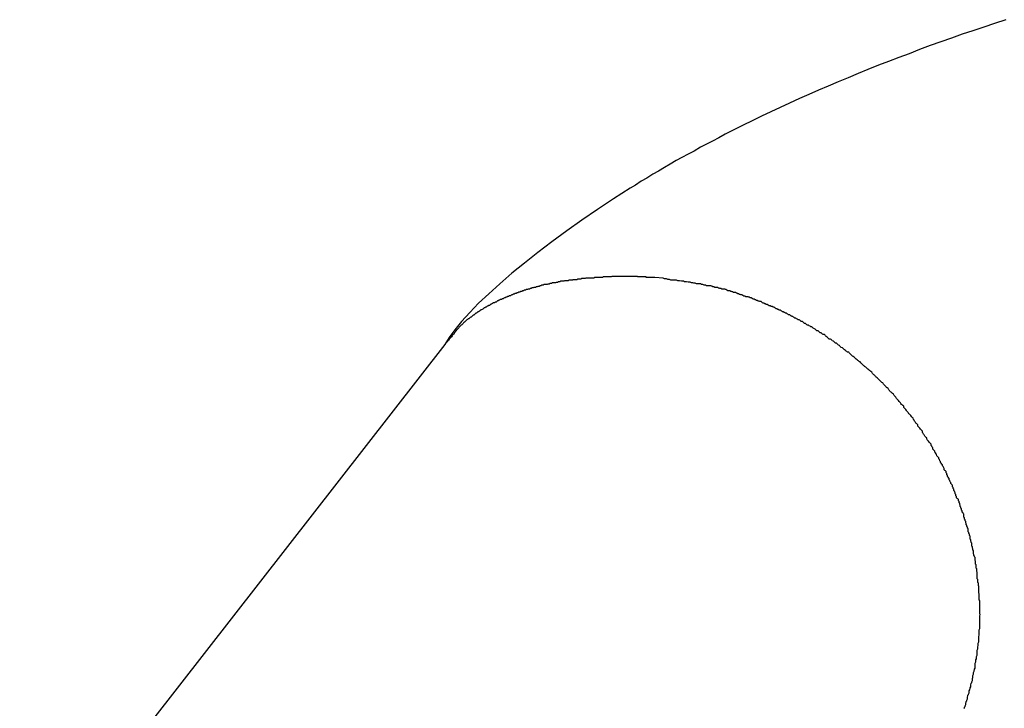
# Model space of a CAD drawing. Extents: x -47.1 to 36.4, y -46.5 to 23.7.
# Drawn here: x 3.3 to 3.8, y 7.8 to 8.2 of the extents above; entities that cross this region are included whole.
import ezdxf

# ---------------------------------------------------------------- set-up
doc = ezdxf.new("R2010")
doc.units = 0
doc.layers.get('0').update_dxf_attribs({"linetype": 'CONTINUOUS'})

msp = doc.modelspace()

# ---------------------------------------------------------------- linework, layer by layer
at = {"color": 0}
for points in [[(3.7558, 8.1761), (3.7504, 8.1743), (3.7452, 8.1725), (3.7399, 8.1707), (3.7348, 8.1691), (3.7296, 8.1672), (3.7245, 8.1654), (3.7194, 8.1636), (3.7143, 8.1618), (3.7092, 8.1597), (3.7043, 8.1579), (3.6993, 8.156), (3.6945, 8.1542), (3.6945, 8.1542), (3.6894, 8.1521), (3.6846, 8.1501), (3.6798, 8.148), (3.675, 8.1462), (3.6702, 8.1441), (3.6656, 8.1421), (3.6609, 8.14), (3.6564, 8.1381), (3.6516, 8.1359), (3.6471, 8.1338), (3.6426, 8.1317), (3.6381, 8.1296), (3.6336, 8.1273), (3.6292, 8.1252), (3.6247, 8.123), (3.6205, 8.1209), (3.6205, 8.1209), (3.6175, 8.1191), (3.6145, 8.1176), (3.6115, 8.1161), (3.6086, 8.1146), (3.6056, 8.1128), (3.6027, 8.1113), (3.5997, 8.1097), (3.597, 8.1082), (3.594, 8.1064), (3.5913, 8.1049), (3.5884, 8.1031), (3.5857, 8.1016), (3.5828, 8.0998), (3.5801, 8.0982), (3.5774, 8.0964), (3.5747, 8.0949), (3.5747, 8.0949), (3.5667, 8.0897), (3.559, 8.0846), (3.5514, 8.0794), (3.5442, 8.0743), (3.537, 8.069), (3.5303, 8.0639), (3.5238, 8.0588), (3.5178, 8.0539), (3.5119, 8.0488), (3.5067, 8.044), (3.5017, 8.0394), (3.4974, 8.035), (3.4935, 8.0307), (3.4902, 8.0267), (3.4875, 8.023), (3.4854, 8.0196)], [(3.5907, 8.0515), (3.5866, 8.0519), (3.5866, 8.0519), (3.5863, 8.0519), (3.586, 8.0519), (3.5857, 8.0519), (3.5854, 8.0519), (3.5851, 8.0519), (3.5848, 8.0519), (3.5845, 8.0519), (3.5845, 8.0519), (3.5842, 8.0519), (3.5839, 8.0519), (3.5836, 8.0519), (3.5834, 8.0519), (3.5831, 8.0519), (3.5828, 8.0519), (3.5825, 8.0519), (3.5825, 8.0521), (3.5825, 8.0521), (3.5822, 8.0521), (3.5819, 8.0521), (3.5816, 8.0521), (3.5813, 8.0521), (3.581, 8.0521), (3.5807, 8.0521), (3.5804, 8.0521), (3.5804, 8.0521), (3.5801, 8.0521), (3.5798, 8.0521), (3.5795, 8.0521), (3.5792, 8.0521), (3.5789, 8.0521), (3.5786, 8.0521), (3.5783, 8.0521), (3.5783, 8.0523), (3.5783, 8.0523), (3.578, 8.0523), (3.5777, 8.0523), (3.5774, 8.0523), (3.5771, 8.0523), (3.5768, 8.0523), (3.5765, 8.0523), (3.5762, 8.0523), (3.5762, 8.0523), (3.5759, 8.0523), (3.5756, 8.0523), (3.5753, 8.0523), (3.5751, 8.0523), (3.5748, 8.0523), (3.5745, 8.0523), (3.5742, 8.0523), (3.5742, 8.0523), (3.5742, 8.0523), (3.5739, 8.0523), (3.5736, 8.0523), (3.5733, 8.0523), (3.573, 8.0523), (3.5727, 8.0523), (3.5724, 8.0523), (3.5721, 8.0523), (3.5721, 8.0523), (3.5718, 8.0523), (3.5715, 8.0523), (3.5712, 8.0523), (3.5709, 8.0523), (3.5706, 8.0523), (3.5703, 8.0523), (3.57, 8.0523), (3.57, 8.0524), (3.57, 8.0524), (3.5697, 8.0523), (3.5694, 8.0523), (3.5691, 8.0523), (3.5688, 8.0523), (3.5685, 8.0523), (3.5682, 8.0523), (3.5679, 8.0523), (3.5679, 8.0523), (3.5676, 8.0523), (3.5673, 8.0523), (3.567, 8.0523), (3.5668, 8.0523), (3.5665, 8.0523), (3.5662, 8.0523), (3.5659, 8.0523), (3.5659, 8.0523), (3.5659, 8.0523), (3.5656, 8.0522), (3.5653, 8.0522), (3.565, 8.0522), (3.5647, 8.0522), (3.5644, 8.0522), (3.5641, 8.0522), (3.5638, 8.0522), (3.5637, 8.0522), (3.5634, 8.0522), (3.5631, 8.0522), (3.5628, 8.0522), (3.5626, 8.0522), (3.5623, 8.0522), (3.562, 8.0522), (3.5617, 8.0522), (3.5617, 8.0522), (3.5617, 8.0522), (3.5614, 8.0519), (3.5611, 8.0519), (3.5608, 8.0519), (3.5605, 8.0519), (3.5602, 8.0519), (3.5599, 8.0519), (3.5596, 8.0519), (3.5596, 8.0519), (3.5593, 8.0519), (3.559, 8.0519), (3.5587, 8.0519), (3.5584, 8.0519), (3.5581, 8.0519), (3.5578, 8.0519), (3.5575, 8.0519), (3.5575, 8.0519), (3.5575, 8.0519), (3.5572, 8.0516), (3.5569, 8.0516), (3.5566, 8.0516), (3.5563, 8.0516), (3.556, 8.0516), (3.5557, 8.0516), (3.5554, 8.0516), (3.5554, 8.0516), (3.5551, 8.0515), (3.5548, 8.0515), (3.5545, 8.0515), (3.5543, 8.0515), (3.554, 8.0515), (3.5537, 8.0515), (3.5534, 8.0515), (3.5534, 8.0515), (3.5534, 8.0515), (3.5531, 8.0513), (3.5528, 8.0513), (3.5525, 8.0513), (3.5522, 8.0513), (3.5519, 8.0513), (3.5516, 8.0513), (3.5513, 8.0513), (3.5513, 8.0513), (3.551, 8.0511), (3.5507, 8.0511), (3.5504, 8.0511), (3.5502, 8.0511), (3.5499, 8.0511), (3.5496, 8.0511), (3.5493, 8.0511), (3.5493, 8.0511), (3.5493, 8.0511), (3.549, 8.0508), (3.5487, 8.0508), (3.5484, 8.0508), (3.5481, 8.0508), (3.5478, 8.0508), (3.5475, 8.0508), (3.5472, 8.0508), (3.5472, 8.0508), (3.5469, 8.0506), (3.5466, 8.0506), (3.5463, 8.0506), (3.5461, 8.0506), (3.5458, 8.0506), (3.5455, 8.0506), (3.5452, 8.0506), (3.5452, 8.0506), (3.5452, 8.0506), (3.5449, 8.0503), (3.5446, 8.0503), (3.5443, 8.0503), (3.544, 8.0503), (3.5437, 8.0503), (3.5434, 8.0503), (3.5431, 8.0503), (3.5431, 8.0503), (3.5428, 8.05), (3.5425, 8.05), (3.5422, 8.05), (3.5421, 8.05), (3.5418, 8.05), (3.5415, 8.05), (3.5412, 8.05), (3.5412, 8.05), (3.5412, 8.05), (3.5409, 8.0497), (3.5406, 8.0497), (3.5403, 8.0497), (3.54, 8.0497), (3.5397, 8.0495), (3.5394, 8.0495), (3.5391, 8.0495), (3.5391, 8.0495), (3.5388, 8.0492), (3.5385, 8.0492), (3.5382, 8.0492), (3.5381, 8.0492), (3.5378, 8.0492), (3.5375, 8.0492), (3.5372, 8.0492), (3.5372, 8.0492), (3.5372, 8.0492), (3.5369, 8.0489), (3.5366, 8.0489), (3.5363, 8.0489), (3.536, 8.0489), (3.5357, 8.0487), (3.5354, 8.0487), (3.5351, 8.0487), (3.5351, 8.0487), (3.5348, 8.0484), (3.5345, 8.0484), (3.5342, 8.0484), (3.5341, 8.0484), (3.5338, 8.0484), (3.5335, 8.0484), (3.5332, 8.0484), (3.5332, 8.0484), (3.5332, 8.0484), (3.5329, 8.0481), (3.5326, 8.0481), (3.5323, 8.0481), (3.5321, 8.0481), (3.5318, 8.0478), (3.5315, 8.0478), (3.5312, 8.0478), (3.5312, 8.0478), (3.5309, 8.0475), (3.5306, 8.0475), (3.5303, 8.0475), (3.5303, 8.0475), (3.53, 8.0474), (3.5297, 8.0474), (3.5294, 8.0474), (3.5294, 8.0474), (3.5294, 8.0474), (3.5291, 8.0471), (3.5288, 8.0471), (3.5285, 8.0471), (3.5283, 8.0471), (3.528, 8.0468), (3.5277, 8.0468), (3.5274, 8.0468), (3.5274, 8.0468), (3.5271, 8.0465), (3.5268, 8.0465), (3.5265, 8.0465), (3.5265, 8.0465), (3.5262, 8.0463), (3.5259, 8.0463), (3.5256, 8.0463), (3.5256, 8.0463), (3.5256, 8.0463), (3.5253, 8.046), (3.525, 8.046), (3.5247, 8.046), (3.5246, 8.046), (3.5243, 8.0457), (3.524, 8.0457), (3.5237, 8.0457), (3.5237, 8.0457), (3.5234, 8.0454), (3.5231, 8.0454), (3.5228, 8.0454), (3.5228, 8.0454), (3.5225, 8.0451), (3.5222, 8.0451), (3.5219, 8.0451), (3.5219, 8.0451), (3.5219, 8.0451), (3.5216, 8.0448), (3.5213, 8.0448), (3.521, 8.0447), (3.521, 8.0447), (3.5207, 8.0444), (3.5204, 8.0444), (3.5201, 8.0444), (3.5201, 8.0444), (3.5198, 8.0441), (3.5195, 8.0441), (3.5192, 8.0441), (3.5192, 8.0441), (3.5189, 8.0438), (3.5186, 8.0438), (3.5183, 8.0438), (3.5183, 8.0438), (3.5183, 8.0438), (3.518, 8.0435), (3.5177, 8.0435), (3.5174, 8.0433), (3.5174, 8.0433), (3.5171, 8.043), (3.5168, 8.043), (3.5165, 8.043), (3.5165, 8.043), (3.5162, 8.0427), (3.5159, 8.0427), (3.5156, 8.0427), (3.5156, 8.0427), (3.5153, 8.0424), (3.5151, 8.0424), (3.5148, 8.0424), (3.5148, 8.0424), (3.5148, 8.0424), (3.5145, 8.0421), (3.5142, 8.0421), (3.5139, 8.0419), (3.5139, 8.0419), (3.5136, 8.0416), (3.5133, 8.0416), (3.513, 8.0416), (3.513, 8.0416), (3.5127, 8.0413), (3.5124, 8.0413), (3.5121, 8.0412), (3.5121, 8.0412), (3.5118, 8.0409), (3.5117, 8.0409), (3.5114, 8.0409), (3.5114, 8.0409), (3.5114, 8.0409), (3.5111, 8.0406), (3.5108, 8.0406), (3.5105, 8.0403), (3.5105, 8.0403), (3.5102, 8.04), (3.51, 8.04), (3.5097, 8.04), (3.5097, 8.04), (3.5094, 8.0397), (3.5091, 8.0397), (3.5088, 8.0396), (3.5088, 8.0396), (3.5085, 8.0393), (3.5085, 8.0393), (3.5082, 8.0393), (3.5082, 8.0393), (3.5082, 8.0393), (3.5079, 8.039), (3.5076, 8.039), (3.5073, 8.0387), (3.5073, 8.0387), (3.507, 8.0384), (3.5068, 8.0384), (3.5065, 8.0384), (3.5065, 8.0384), (3.5062, 8.0381), (3.5059, 8.0381), (3.5056, 8.0378), (3.5056, 8.0378), (3.5053, 8.0375), (3.5053, 8.0375), (3.505, 8.0375), (3.505, 8.0375), (3.505, 8.0375), (3.5047, 8.0372), (3.5044, 8.0372), (3.5041, 8.0369), (3.5041, 8.0369), (3.5038, 8.0366), (3.5037, 8.0366), (3.5034, 8.0365), (3.5034, 8.0365), (3.5031, 8.0362), (3.5028, 8.0362), (3.5025, 8.0359), (3.5025, 8.0359), (3.5022, 8.0356), (3.5022, 8.0356), (3.5019, 8.0356), (3.5019, 8.0356), (3.5019, 8.0356), (3.5016, 8.0353), (3.5013, 8.0353), (3.501, 8.035), (3.501, 8.035), (3.5007, 8.0347), (3.5007, 8.0347), (3.5004, 8.0346), (3.5004, 8.0346), (3.5001, 8.0343), (3.5, 8.0343), (3.4997, 8.034), (3.4997, 8.034), (3.4994, 8.0337), (3.4994, 8.0337), (3.4991, 8.0337), (3.4991, 8.0337), (3.4991, 8.0337), (3.4988, 8.0334), (3.4988, 8.0334), (3.4985, 8.0331), (3.4985, 8.0331), (3.4982, 8.0328), (3.4982, 8.0328), (3.4979, 8.0328), (3.4979, 8.0328), (3.4976, 8.0325), (3.4976, 8.0325), (3.4973, 8.0322), (3.4973, 8.0322), (3.497, 8.0319), (3.497, 8.0319), (3.4967, 8.0319), (3.4967, 8.0319), (3.4967, 8.0319), (3.4964, 8.0316), (3.4961, 8.0315), (3.4958, 8.0312), (3.4958, 8.0312), (3.4955, 8.0309), (3.4955, 8.0309), (3.4952, 8.0306), (3.4952, 8.0306), (3.4949, 8.0303), (3.4948, 8.0303), (3.4945, 8.03), (3.4945, 8.03), (3.4942, 8.0297), (3.4942, 8.0297), (3.4939, 8.0294), (3.4939, 8.0294), (3.4939, 8.0294), (3.4936, 8.0291), (3.4933, 8.0288), (3.493, 8.0285), (3.4927, 8.0282), (3.4924, 8.0279), (3.4921, 8.0276), (3.4918, 8.0273), (3.4918, 8.0273), (3.4915, 8.027), (3.4912, 8.0267), (3.4909, 8.0264), (3.4909, 8.0261), (3.4906, 8.0258), (3.4904, 8.0255), (3.4901, 8.0252), (3.4901, 8.0252), (3.4901, 8.0252), (3.4898, 8.0246), (3.4895, 8.0243), (3.4892, 8.024), (3.4889, 8.0237), (3.4886, 8.0232), (3.4883, 8.0229), (3.488, 8.0226), (3.4877, 8.0223), (3.4874, 8.0217), (3.4871, 8.0214), (3.4868, 8.0211), (3.4865, 8.0208), (3.4862, 8.0205), (3.4859, 8.0202), (3.4856, 8.0199), (3.4854, 8.0196)], [(3.7356, 7.8441), (3.7359, 7.8445), (3.7359, 7.8448), (3.7362, 7.8451), (3.7362, 7.8454), (3.7365, 7.846), (3.7365, 7.846), (3.7365, 7.8463), (3.7365, 7.8466), (3.7365, 7.8469), (3.7368, 7.8472), (3.7368, 7.8475), (3.737, 7.8478), (3.737, 7.8481), (3.7373, 7.8487), (3.7373, 7.849), (3.7373, 7.8493), (3.7373, 7.8496), (3.7376, 7.8502), (3.7376, 7.8505), (3.7379, 7.8508), (3.7379, 7.8511), (3.7382, 7.8517), (3.7382, 7.8517), (3.7382, 7.852), (3.7382, 7.8523), (3.7382, 7.8526), (3.7385, 7.8531), (3.7385, 7.8534), (3.7386, 7.8537), (3.7386, 7.854), (3.7389, 7.8546), (3.7389, 7.8549), (3.7389, 7.8552), (3.7389, 7.8555), (3.7392, 7.8561), (3.7392, 7.8564), (3.7394, 7.8567), (3.7394, 7.857), (3.7397, 7.8576), (3.7397, 7.8576), (3.7397, 7.8579), (3.7397, 7.8582), (3.7397, 7.8585), (3.74, 7.8591), (3.74, 7.8594), (3.74, 7.8597), (3.74, 7.86), (3.7403, 7.8606), (3.7403, 7.8609), (3.7403, 7.8612), (3.7403, 7.8615), (3.7406, 7.8621), (3.7406, 7.8624), (3.7407, 7.8627), (3.7407, 7.863), (3.741, 7.8636), (3.741, 7.8636), (3.741, 7.8639), (3.741, 7.8642), (3.741, 7.8645), (3.7411, 7.8651), (3.7411, 7.8654), (3.7411, 7.8657), (3.7411, 7.866), (3.7414, 7.8666), (3.7414, 7.8669), (3.7414, 7.8672), (3.7414, 7.8675), (3.7417, 7.8681), (3.7417, 7.8684), (3.7417, 7.8689), (3.7417, 7.8692), (3.742, 7.8698), (3.742, 7.8698), (3.742, 7.8701), (3.742, 7.8704), (3.742, 7.8707), (3.742, 7.8713), (3.742, 7.8716), (3.742, 7.872), (3.742, 7.8723), (3.7423, 7.8729), (3.7423, 7.8732), (3.7423, 7.8735), (3.7423, 7.8738), (3.7425, 7.8744), (3.7425, 7.8747), (3.7425, 7.8753), (3.7425, 7.8756), (3.7428, 7.8762), (3.7428, 7.8762), (3.7428, 7.8765), (3.7428, 7.8768), (3.7428, 7.8771), (3.7428, 7.8777), (3.7428, 7.878), (3.7428, 7.8785), (3.7428, 7.8788), (3.743, 7.8794), (3.743, 7.8797), (3.743, 7.88), (3.743, 7.8803), (3.743, 7.8809), (3.743, 7.8812), (3.743, 7.8818), (3.743, 7.8821), (3.7433, 7.8827), (3.7433, 7.8827), (3.7433, 7.883), (3.7433, 7.8833), (3.7433, 7.8836), (3.7433, 7.8842), (3.7433, 7.8845), (3.7433, 7.8851), (3.7433, 7.8854), (3.7433, 7.886), (3.7433, 7.8863), (3.7433, 7.8867), (3.7433, 7.887), (3.7433, 7.8876), (3.7433, 7.8879), (3.7433, 7.8885), (3.7433, 7.8888), (3.7435, 7.8894), (3.7435, 7.8894), (3.7433, 7.8897), (3.7433, 7.89), (3.7433, 7.8903), (3.7433, 7.8909), (3.7433, 7.8912), (3.7433, 7.8918), (3.7433, 7.8921), (3.7433, 7.8927), (3.7433, 7.893), (3.7433, 7.8934), (3.7433, 7.8937), (3.7433, 7.8943), (3.7433, 7.8946), (3.7433, 7.8952), (3.7433, 7.8955), (3.7433, 7.8961), (3.7433, 7.8961), (3.743, 7.8964), (3.743, 7.8967), (3.743, 7.897), (3.743, 7.8976), (3.743, 7.8979), (3.743, 7.8985), (3.743, 7.8988), (3.743, 7.8994), (3.7429, 7.8997), (3.7429, 7.9003), (3.7429, 7.9006), (3.7429, 7.9012), (3.7429, 7.9015), (3.7429, 7.9021), (3.7429, 7.9024), (3.7429, 7.903), (3.7429, 7.903), (3.7426, 7.9033), (3.7426, 7.9036), (3.7426, 7.9039), (3.7426, 7.9045), (3.7424, 7.9048), (3.7424, 7.9054), (3.7424, 7.9057), (3.7424, 7.9063), (3.7421, 7.9066), (3.7421, 7.9072), (3.7421, 7.9075), (3.7421, 7.9081), (3.7421, 7.9084), (3.7421, 7.909), (3.7421, 7.9093), (3.7421, 7.9099), (3.7421, 7.9099), (3.7418, 7.9102), (3.7418, 7.9106), (3.7418, 7.9109), (3.7418, 7.9115), (3.7415, 7.9118), (3.7415, 7.9124), (3.7415, 7.9127), (3.7415, 7.9133), (3.7412, 7.9136), (3.7412, 7.9142), (3.7412, 7.9145), (3.7412, 7.9151), (3.741, 7.9154), (3.741, 7.916), (3.741, 7.9163), (3.741, 7.9169), (3.741, 7.9169), (3.7407, 7.9172), (3.7407, 7.9175), (3.7405, 7.9178), (3.7405, 7.9184), (3.7402, 7.9187), (3.7402, 7.9193), (3.7402, 7.9196), (3.7402, 7.9202), (3.7399, 7.9205), (3.7399, 7.9211), (3.7398, 7.9214), (3.7398, 7.922), (3.7395, 7.9223), (3.7395, 7.9229), (3.7395, 7.9232), (3.7395, 7.9238), (3.7395, 7.9238), (3.7392, 7.9241), (3.7392, 7.9245), (3.7389, 7.9248), (3.7389, 7.9254), (3.7386, 7.9257), (3.7386, 7.9263), (3.7386, 7.9266), (3.7386, 7.9272), (3.7383, 7.9275), (3.7383, 7.9281), (3.738, 7.9284), (3.738, 7.929), (3.7377, 7.9293), (3.7377, 7.9299), (3.7377, 7.9302), (3.7377, 7.9308), (3.7377, 7.9308), (3.7374, 7.9311), (3.7374, 7.9315), (3.7371, 7.9318), (3.7371, 7.9324), (3.7368, 7.9327), (3.7368, 7.9333), (3.7365, 7.9336), (3.7365, 7.9342), (3.7362, 7.9345), (3.7362, 7.9351), (3.7359, 7.9354), (3.7359, 7.936), (3.7356, 7.9363), (3.7356, 7.9369), (3.7356, 7.9372), (3.7356, 7.9378), (3.7356, 7.9378), (3.7353, 7.9381), (3.7351, 7.9385), (3.7348, 7.9388), (3.7348, 7.9394), (3.7345, 7.9397), (3.7345, 7.9403), (3.7342, 7.9406), (3.7342, 7.9412), (3.7339, 7.9415), (3.7339, 7.9421), (3.7336, 7.9424), (3.7336, 7.943), (3.7333, 7.9433), (3.7333, 7.9439), (3.733, 7.9442), (3.733, 7.9448), (3.733, 7.9448), (3.7327, 7.9451), (3.7324, 7.9454), (3.7321, 7.9457), (3.7321, 7.9463), (3.7318, 7.9466), (3.7318, 7.9472), (3.7315, 7.9475), (3.7315, 7.9481), (3.7312, 7.9484), (3.7311, 7.9489), (3.7308, 7.9492), (3.7308, 7.9498), (3.7305, 7.9501), (3.7305, 7.9507), (3.7302, 7.951), (3.7302, 7.9516), (3.7302, 7.9516), (3.7299, 7.9519), (3.7296, 7.9522), (3.7293, 7.9525), (3.7293, 7.9531), (3.729, 7.9534), (3.7289, 7.954), (3.7286, 7.9543), (3.7286, 7.9549), (3.7283, 7.9552), (3.728, 7.9556), (3.7277, 7.9559), (3.7277, 7.9565), (3.7274, 7.9568), (3.7274, 7.9574), (3.7271, 7.9577), (3.7271, 7.9583), (3.7271, 7.9583), (3.7268, 7.9586), (3.7265, 7.9589), (3.7262, 7.9592), (3.7262, 7.9598), (3.7259, 7.9601), (3.7256, 7.9607), (3.7253, 7.961), (3.7253, 7.9616), (3.725, 7.9619), (3.7247, 7.9623), (3.7244, 7.9626), (3.7244, 7.9632), (3.7241, 7.9635), (3.7238, 7.9641), (3.7235, 7.9644), (3.7235, 7.965), (3.7235, 7.965), (3.7232, 7.9653), (3.7229, 7.9656), (3.7226, 7.9659), (3.7225, 7.9665), (3.7222, 7.9668), (3.7219, 7.9673), (3.7216, 7.9676), (3.7216, 7.9682), (3.7213, 7.9685), (3.721, 7.9688), (3.7207, 7.9691), (3.7207, 7.9697), (3.7204, 7.97), (3.7201, 7.9706), (3.7198, 7.9709), (3.7198, 7.9715), (3.7198, 7.9715), (3.7195, 7.9718), (3.7192, 7.9721), (3.7189, 7.9724), (3.7186, 7.973), (3.7183, 7.9733), (3.718, 7.9736), (3.7177, 7.9739), (3.7177, 7.9745), (3.7174, 7.9748), (3.7171, 7.9751), (3.7168, 7.9754), (3.7165, 7.976), (3.7162, 7.9763), (3.7159, 7.9769), (3.7156, 7.9772), (3.7156, 7.9778), (3.7156, 7.9778), (3.7153, 7.9781), (3.715, 7.9784), (3.7147, 7.9787), (3.7144, 7.9793), (3.7141, 7.9796), (3.7138, 7.9799), (3.7135, 7.9802), (3.7134, 7.9808), (3.7131, 7.9811), (3.7128, 7.9814), (3.7125, 7.9817), (3.7122, 7.9823), (3.7119, 7.9826), (3.7116, 7.9831), (3.7113, 7.9834), (3.7112, 7.984), (3.7112, 7.984), (3.7109, 7.9843), (3.7106, 7.9846), (3.7103, 7.9849), (3.71, 7.9853), (3.7097, 7.9856), (3.7094, 7.9859), (3.7091, 7.9862), (3.7088, 7.9868), (3.7085, 7.9871), (3.7082, 7.9874), (3.7079, 7.9877), (3.7076, 7.9883), (3.7073, 7.9886), (3.707, 7.9889), (3.7067, 7.9892), (3.7066, 7.9898), (3.7066, 7.9898), (3.7062, 7.9901), (3.7059, 7.9904), (3.7056, 7.9907), (3.7053, 7.9911), (3.705, 7.9914), (3.7047, 7.9917), (3.7044, 7.992), (3.7041, 7.9926), (3.7038, 7.9929), (3.7035, 7.9932), (3.7032, 7.9935), (3.7029, 7.9941), (3.7026, 7.9944), (3.7023, 7.9947), (3.702, 7.995), (3.7017, 7.9956), (3.7017, 7.9956), (3.7012, 7.9959), (3.7009, 7.9962), (3.7006, 7.9965), (3.7003, 7.9968), (3.7, 7.9971), (3.6997, 7.9974), (3.6994, 7.9977), (3.6991, 7.9983), (3.6987, 7.9986), (3.6984, 7.9989), (3.6981, 7.9992), (3.6978, 7.9995), (3.6975, 7.9998), (3.6972, 8.0001), (3.6969, 8.0004), (3.6966, 8.001), (3.6966, 8.001), (3.696, 8.0013), (3.6957, 8.0016), (3.6954, 8.0019), (3.6951, 8.0022), (3.6948, 8.0025), (3.6945, 8.0028), (3.6942, 8.0031), (3.6939, 8.0035), (3.6934, 8.0038), (3.6931, 8.0041), (3.6928, 8.0044), (3.6925, 8.0047), (3.6922, 8.005), (3.6919, 8.0053), (3.6916, 8.0056), (3.6913, 8.0062), (3.6913, 8.0062), (3.6907, 8.0065), (3.6904, 8.0068), (3.6901, 8.0071), (3.6898, 8.0074), (3.6893, 8.0077), (3.689, 8.008), (3.6887, 8.0083), (3.6884, 8.0086), (3.6878, 8.0089), (3.6875, 8.0092), (3.6872, 8.0095), (3.6869, 8.0098), (3.6866, 8.0101), (3.6863, 8.0104), (3.686, 8.0107), (3.6857, 8.0112), (3.6857, 8.0112), (3.6851, 8.0113), (3.6848, 8.0116), (3.6845, 8.0119), (3.6842, 8.0122), (3.6837, 8.0125), (3.6834, 8.0128), (3.6831, 8.0131), (3.6828, 8.0134), (3.6822, 8.0137), (3.6819, 8.014), (3.6816, 8.0143), (3.6813, 8.0146), (3.681, 8.0149), (3.6807, 8.0152), (3.6804, 8.0155), (3.6801, 8.0158), (3.6801, 8.0158), (3.6795, 8.0158), (3.6792, 8.0161), (3.6789, 8.0164), (3.6786, 8.0167), (3.678, 8.017), (3.6777, 8.0173), (3.6774, 8.0176), (3.6771, 8.0179), (3.6765, 8.0181), (3.6762, 8.0184), (3.6759, 8.0187), (3.6756, 8.019), (3.6752, 8.0193), (3.6749, 8.0196), (3.6746, 8.0199), (3.6743, 8.0202), (3.6743, 8.0202), (3.6737, 8.0202), (3.6734, 8.0205), (3.6731, 8.0208), (3.6728, 8.0211), (3.6722, 8.0213), (3.6719, 8.0216), (3.6716, 8.0219), (3.6713, 8.0222), (3.6707, 8.0222), (3.6704, 8.0225), (3.6701, 8.0228), (3.6698, 8.0231), (3.6693, 8.0234), (3.669, 8.0237), (3.6687, 8.024), (3.6684, 8.0243), (3.6684, 8.0243), (3.6678, 8.0243), (3.6675, 8.0246), (3.6672, 8.0249), (3.6669, 8.0252), (3.6663, 8.0252), (3.666, 8.0255), (3.6657, 8.0258), (3.6654, 8.0261), (3.6648, 8.0261), (3.6645, 8.0264), (3.6642, 8.0267), (3.6639, 8.027), (3.6633, 8.0272), (3.663, 8.0275), (3.6627, 8.0278), (3.6624, 8.0281), (3.6624, 8.0281), (3.6618, 8.0281), (3.6615, 8.0284), (3.6611, 8.0285), (3.6608, 8.0288), (3.6602, 8.0288), (3.6599, 8.0291), (3.6596, 8.0294), (3.6593, 8.0297), (3.6587, 8.0297), (3.6584, 8.03), (3.6581, 8.0303), (3.6578, 8.0306), (3.6572, 8.0306), (3.6569, 8.0309), (3.6566, 8.0312), (3.6563, 8.0315), (3.6563, 8.0315), (3.6557, 8.0315), (3.6554, 8.0318), (3.655, 8.0319), (3.6547, 8.0322), (3.6541, 8.0322), (3.6538, 8.0325), (3.6535, 8.0328), (3.6532, 8.0331), (3.6526, 8.0331), (3.6523, 8.0334), (3.652, 8.0335), (3.6517, 8.0338), (3.6511, 8.0338), (3.6508, 8.0341), (3.6505, 8.0344), (3.6502, 8.0347), (3.6502, 8.0347), (3.6496, 8.0347), (3.6493, 8.035), (3.649, 8.035), (3.6487, 8.0353), (3.6481, 8.0353), (3.6478, 8.0356), (3.6475, 8.0358), (3.6472, 8.0361), (3.6466, 8.0361), (3.6463, 8.0364), (3.646, 8.0364), (3.6457, 8.0367), (3.6451, 8.0367), (3.6448, 8.037), (3.6445, 8.0373), (3.6442, 8.0376), (3.6442, 8.0376), (3.6436, 8.0376), (3.6433, 8.0379), (3.6427, 8.0379), (3.6424, 8.0382), (3.6418, 8.0382), (3.6415, 8.0385), (3.6412, 8.0385), (3.6409, 8.0388), (3.6403, 8.0388), (3.64, 8.0391), (3.6397, 8.0391), (3.6394, 8.0394), (3.6388, 8.0394), (3.6385, 8.0397), (3.6382, 8.0399), (3.6379, 8.0402), (3.6379, 8.0402), (3.6373, 8.0402), (3.637, 8.0405), (3.6365, 8.0405), (3.6362, 8.0408), (3.6356, 8.0408), (3.6353, 8.0411), (3.635, 8.0411), (3.6347, 8.0414), (3.6341, 8.0414), (3.6338, 8.0417), (3.6335, 8.0417), (3.6332, 8.042), (3.6326, 8.042), (3.6323, 8.0423), (3.632, 8.0423), (3.6317, 8.0426), (3.6317, 8.0426), (3.6311, 8.0426), (3.6308, 8.0426), (3.6305, 8.0426), (3.6302, 8.0429), (3.6296, 8.0429), (3.6293, 8.0432), (3.629, 8.0432), (3.6287, 8.0435), (3.6281, 8.0435), (3.6278, 8.0437), (3.6275, 8.0437), (3.6272, 8.044), (3.6266, 8.044), (3.6263, 8.0443), (3.626, 8.0443), (3.6257, 8.0446), (3.6257, 8.0446), (3.6251, 8.0446), (3.6248, 8.0446), (3.6245, 8.0446), (3.6242, 8.0449), (3.6239, 8.0449), (3.6236, 8.0451), (3.6233, 8.0451), (3.623, 8.0454), (3.6225, 8.0454), (3.6222, 8.0454), (3.6219, 8.0454), (3.6216, 8.0457), (3.6213, 8.0457), (3.621, 8.046), (3.6207, 8.046), (3.6204, 8.0463), (3.6204, 8.0463), (3.6198, 8.0463), (3.6195, 8.0463), (3.6189, 8.0463), (3.6186, 8.0466), (3.618, 8.0466), (3.6177, 8.0467), (3.6173, 8.0467), (3.617, 8.047), (3.6164, 8.047), (3.6161, 8.047), (3.6155, 8.047), (3.6152, 8.0473), (3.6146, 8.0473), (3.6143, 8.0476), (3.614, 8.0476), (3.6137, 8.0479), (3.6137, 8.0479), (3.6128, 8.0479), (3.6122, 8.0479), (3.6116, 8.0479), (3.611, 8.0482), (3.6104, 8.0482), (3.6098, 8.0485), (3.6092, 8.0485), (3.6086, 8.0488), (3.6079, 8.0488), (3.6073, 8.0488), (3.6067, 8.0488), (3.6061, 8.0491), (3.6055, 8.0491), (3.6049, 8.0493), (3.6043, 8.0493), (3.6037, 8.0496), (3.6037, 8.0496), (3.6028, 8.0496), (3.6019, 8.0497), (3.601, 8.0497), (3.6004, 8.05), (3.5995, 8.05), (3.5986, 8.0503), (3.5977, 8.0503), (3.5971, 8.0506), (3.5962, 8.0506), (3.5953, 8.0506), (3.5944, 8.0506), (3.5938, 8.0509), (3.5929, 8.0509), (3.5922, 8.0512), (3.5913, 8.0512), (3.5907, 8.0515)], [(3.4854, 8.0196), (3.2805, 7.7566)], [(3.4854, 8.0196), (3.2805, 7.7566)], [(3.4854, 8.0196), (3.2805, 7.7566)], [(3.4854, 8.0196), (3.2805, 7.7566)], [(3.4854, 8.0196), (3.2805, 7.7566)], [(3.4854, 8.0196), (3.2805, 7.7566)], [(3.4854, 8.0196), (3.2805, 7.7566)], [(3.4854, 8.0196), (3.2805, 7.7566)], [(3.4854, 8.0196), (3.2805, 7.7566)], [(3.4854, 8.0196), (3.2805, 7.7566)], [(3.4854, 8.0196), (3.2805, 7.7566)], [(3.4854, 8.0196), (3.2805, 7.7566)], [(3.4854, 8.0196), (3.2805, 7.7566)], [(3.4854, 8.0196), (3.2805, 7.7566)], [(3.4854, 8.0196), (3.2805, 7.7566)], [(3.4854, 8.0196), (3.2805, 7.7566)], [(3.4854, 8.0196), (3.2805, 7.7566)], [(3.4854, 8.0196), (3.2805, 7.7566)], [(3.4854, 8.0196), (3.2805, 7.7566)], [(3.4854, 8.0196), (3.2805, 7.7566)], [(3.4854, 8.0196), (3.2805, 7.7566)], [(3.4854, 8.0196), (3.4854, 8.0196)]]:
    msp.add_lwpolyline(points, dxfattribs=at)

doc.saveas('drawing.dxf')
